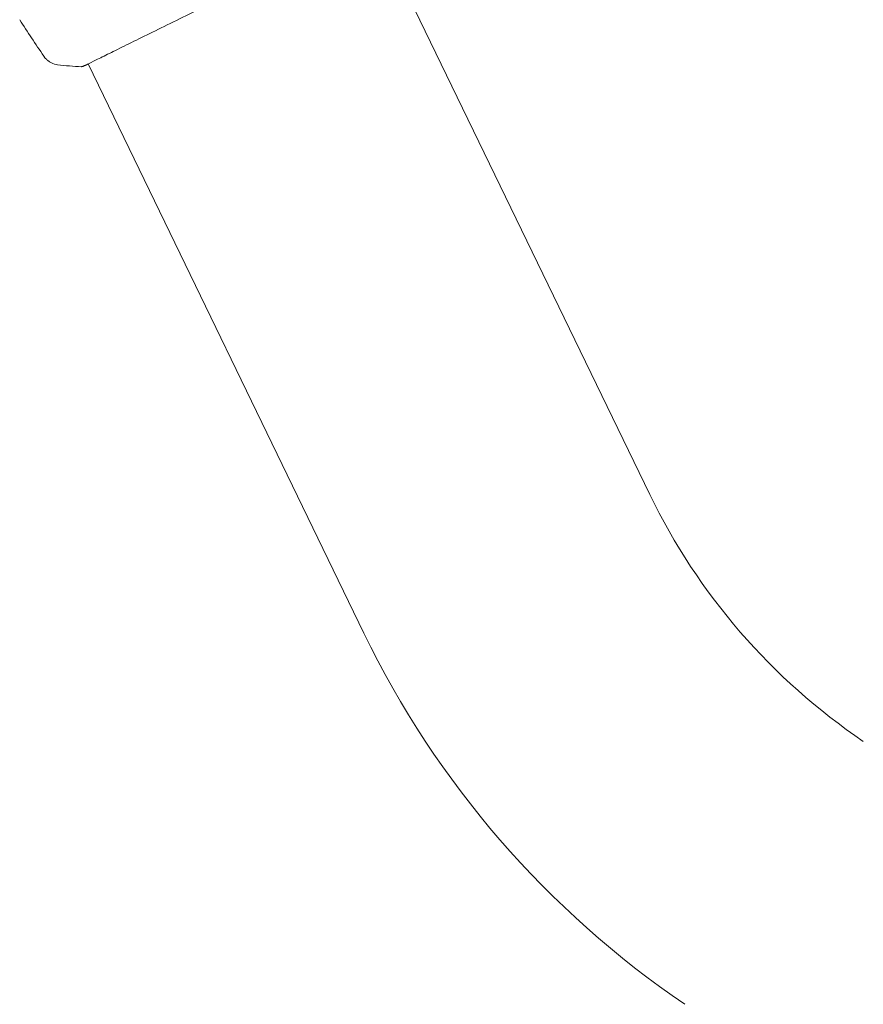
# Model space of a CAD drawing. Units: millimetres. Extents: x -20357 to 20009, y -15917 to 20084.
# Drawn here: x 12999 to 13127, y 9787 to 9936 of the extents above; entities that cross this region are included whole.
import ezdxf

# ---------------------------------------------------------------- set-up
doc = ezdxf.new("R2010")
doc.units = ezdxf.units.MM
doc.header["$LTSCALE"] = 20
doc.layers.add('2d', color=230, linetype='Continuous')

msp = doc.modelspace()

# ---------------------------------------------------------------- linework, layer by layer
at = {"layer": '2d', "lineweight": 0}
for p, q in [((13094.81, 9864.01), (13052.88, 9950.54)), ((13051.34, 9842.95), (13009.41, 9929.48))]:
    msp.add_line(p, q, dxfattribs=at)
for radius in [95.85, 144.15]:
    msp.add_arc((13181.06, 9905.81), radius, 205.8524, 235.8524, dxfattribs=at)
for points, knots in [([(13053.53, 9950.87), (13053.51, 9950.87), (13053.5, 9950.86), (13053.42, 9950.82), (13053.35, 9950.78), (13053.02, 9950.61), (13052.67, 9950.44), (13051.72, 9949.99), (13051.11, 9949.7), (13049.68, 9949.03), (13048.87, 9948.65), (13047.06, 9947.79), (13046.06, 9947.32), (13043.92, 9946.3), (13042.77, 9945.75), (13040.37, 9944.59), (13039.11, 9943.99), (13036.51, 9942.74), (13035.18, 9942.1), (13032.48, 9940.8), (13031.12, 9940.14), (13028.42, 9938.83), (13027.07, 9938.17), (13024.44, 9936.89), (13023.15, 9936.26), (13020.68, 9935.05), (13019.49, 9934.46), (13017.26, 9933.37), (13016.21, 9932.85), (13014.3, 9931.91), (13013.42, 9931.47), (13011.89, 9930.71), (13011.21, 9930.37), (13010.1, 9929.82), (13009.65, 9929.6), (13009.15, 9929.35), (13009, 9929.29), (13008.87, 9929.23), (13008.85, 9929.22), (13008.82, 9929.2), (13008.8, 9929.2), (13008.75, 9929.18), (13008.72, 9929.16), (13008.67, 9929.14), (13008.66, 9929.14), (13008.66, 9929.13), (13008.66, 9929.13), (13008.66, 9929.13)], [0, 0, 0, 0, 0.496623, 0.496623, 1.987167, 1.987167, 6.316635, 6.316635, 10.937769, 10.937769, 15.471381, 15.471381, 19.988652, 19.988652, 24.507311, 24.507311, 29.023294, 29.023294, 33.541352, 33.541352, 38.059257, 38.059257, 42.574381, 42.574381, 47.095258, 47.095258, 51.611872, 51.611872, 56.131644, 56.131644, 60.6496, 60.6496, 65.167666, 65.167666, 69.691772, 69.691772, 71.965953, 71.965953, 72.434944, 72.434944, 72.78668, 72.78668, 73.842206, 73.842206, 74.810187, 74.810187, 74.890195, 74.890195, 74.890195, 74.890195]), ([(13002.68, 9930.67), (13002.68, 9930.67), (13002.68, 9930.67), (13002.68, 9930.67), (13002.68, 9930.67), (13002.68, 9930.67)], [0.005429455217, 0.005429455217, 0.005429455217, 0.005429455217, 0.0054332298, 0.0054332298, 0.005435116917, 0.005435116917, 0.005435116917, 0.005435116917]), ([(13004.78, 9929.37), (13004.46, 9929.41), (13004.14, 9929.51), (13003.71, 9929.72), (13003.57, 9929.8), (13003.31, 9929.98), (13003.19, 9930.09), (13003, 9930.27), (13002.92, 9930.36), (13002.82, 9930.47), (13002.8, 9930.5), (13002.75, 9930.56), (13002.73, 9930.59), (13002.7, 9930.64), (13002.69, 9930.66), (13002.68, 9930.67)], [0, 0, 0, 0, 0.972176, 0.972176, 1.453012, 1.453012, 1.923321, 1.923321, 2.282533, 2.282533, 2.439441, 2.439441, 2.635782, 2.635782, 2.847721, 2.847721, 2.847721, 2.847721]), ([(13008.73, 9929.15), (13008.69, 9929.14), (13008.65, 9929.12), (13008.61, 9929.11), (13008.6, 9929.1), (13008.57, 9929.1), (13008.56, 9929.09), (13008.54, 9929.09), (13008.52, 9929.08), (13008.5, 9929.08), (13008.48, 9929.08), (13008.45, 9929.08), (13008.43, 9929.07), (13008.4, 9929.07)], [0, 0, 0, 0, 1.255639, 1.255639, 1.881372, 1.881372, 2.195206, 2.195206, 2.356823, 2.356823, 2.443442, 2.443442, 2.537028, 2.537028, 2.537028, 2.537028])]:
    msp.add_open_spline(points, degree=3, knots=knots, dxfattribs=at)
for points in [[(13002.67, 9930.68), (13001.43, 9932.51), (13000.21, 9934.36), (12999.02, 9936.21)], [(13004.78, 9929.37), (13004.78, 9929.37), (13004.78, 9929.37), (13004.78, 9929.37)], [(13008.4, 9929.07), (13007.19, 9929.12), (13005.98, 9929.22), (13004.78, 9929.37)], [(13009.43, 9929.45), (13009.11, 9929.31), (13008.87, 9929.21), (13008.73, 9929.15)]]:
    msp.add_open_spline(points, degree=3, dxfattribs=at)

doc.saveas('drawing.dxf')
